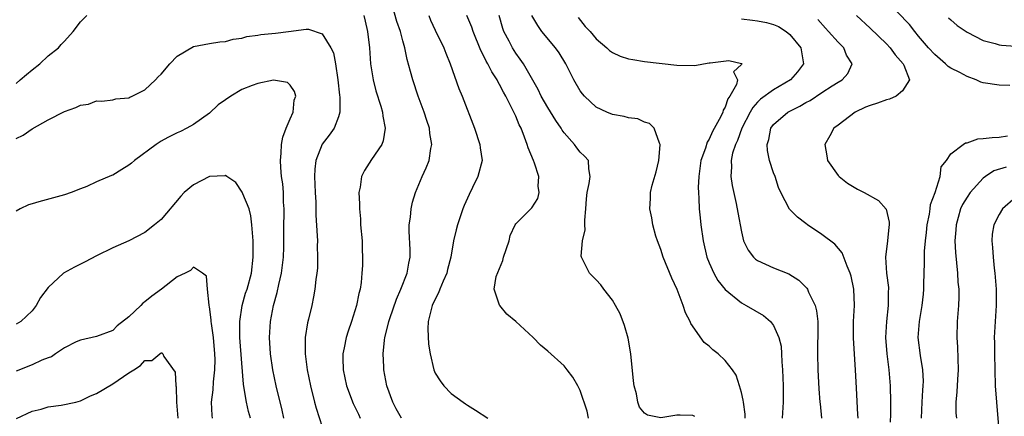
# Model space of a CAD drawing. Units: inches. Extents: x 2604000 to 2607000, y 1524000 to 1527000.
# Drawn here: x 2604827 to 2604950, y 1524843 to 1524892 of the extents above; entities that cross this region are included whole.
import ezdxf

# ---------------------------------------------------------------- set-up
doc = ezdxf.new("R2010")
doc.units = ezdxf.units.IN
doc.header["$MEASUREMENT"] = 0
doc.layers.add('LD26041524_2ft', color=62, linetype='Continuous')

msp = doc.modelspace()

# ---------------------------------------------------------------- linework, layer by layer
at = {"layer": 'LD26041524_2ft'}
for points, elevation in [([(2604950.31, 1524884.31), (2604949, 1524884.33), (2604947, 1524884.64), (2604946.72, 1524884.72), (2604946.13, 1524885), (2604945, 1524885.41), (2604944.09, 1524885.91), (2604943, 1524886.47), (2604942.68, 1524886.68), (2604942.35, 1524887), (2604941, 1524888.14), (2604940.24, 1524889), (2604939, 1524890.44), (2604938.53, 1524891), (2604937.86, 1524891.86), (2604934.88, 1524895)], 7840), ([(2604874.81, 1524843), (2604874.15, 1524844.15), (2604873.74, 1524845), (2604873.02, 1524847), (2604872.65, 1524849), (2604872.64, 1524849.36), (2604872.55, 1524851), (2604872.7, 1524852.7), (2604872.75, 1524853), (2604873.22, 1524854.78), (2604873.25, 1524855), (2604873.37, 1524855.37), (2604874.22, 1524857.78), (2604874.75, 1524859), (2604875.54, 1524861), (2604875.75, 1524862.25), (2604875.92, 1524863), (2604875.92, 1524863.92), (2604875.79, 1524866.21), (2604875.8, 1524867), (2604875.95, 1524867.95), (2604876.04, 1524869), (2604876.2, 1524869.8), (2604876.57, 1524871), (2604877.4, 1524873), (2604877.91, 1524874.09), (2604878.26, 1524875), (2604878.48, 1524876.48), (2604878.6, 1524877), (2604878.36, 1524878.36), (2604878.31, 1524879), (2604877.97, 1524879.97), (2604877.66, 1524881), (2604876.9, 1524883), (2604876.22, 1524885), (2604875.96, 1524886.04), (2604875.55, 1524887.55), (2604875.26, 1524889), (2604875, 1524889.84), (2604874.69, 1524891), (2604874.25, 1524892.25), (2604873.69, 1524894.31)], 7822), ([(2604827, 1524884.57), (2604827.53, 1524885), (2604828.31, 1524885.69), (2604829, 1524886.27), (2604829.94, 1524887), (2604831, 1524887.97), (2604832.27, 1524889), (2604832.62, 1524889.38), (2604833, 1524889.83), (2604834.09, 1524891), (2604835, 1524892.23), (2604835.79, 1524893)], 7820), ([(2604870.17, 1524893), (2604870.31, 1524892.31), (2604870.62, 1524891), (2604870.86, 1524889), (2604870.99, 1524886.99), (2604871.3, 1524885), (2604871.65, 1524883.65), (2604872.26, 1524881.74), (2604872.46, 1524881), (2604872.5, 1524880.5), (2604872.8, 1524879), (2604872.55, 1524877.45), (2604872.38, 1524877), (2604871.11, 1524875.11), (2604870.24, 1524873.76), (2604869.85, 1524873), (2604869.69, 1524871.69), (2604869.54, 1524871), (2604869.62, 1524869.62), (2604869.61, 1524869), (2604869.73, 1524867.73), (2604869.76, 1524867), (2604869.93, 1524865), (2604869.95, 1524863.95), (2604870, 1524863), (2604869.97, 1524861.97), (2604869.92, 1524861), (2604869.83, 1524859.83), (2604869.69, 1524859), (2604869.53, 1524858.47), (2604869.26, 1524857), (2604868.62, 1524855), (2604868.2, 1524853.8), (2604867.95, 1524853), (2604867.72, 1524851.72), (2604867.57, 1524851), (2604867.57, 1524850.44), (2604867.6, 1524849), (2604868.01, 1524847), (2604868.83, 1524844.83), (2604869.48, 1524843.48), (2604869.69, 1524843)], 7820), ([(2604878.21, 1524893), (2604878.43, 1524892.43), (2604879, 1524891.19), (2604880.1, 1524889), (2604880.33, 1524888.33), (2604880.88, 1524887), (2604881.95, 1524883.95), (2604882.34, 1524883), (2604883.89, 1524879), (2604884.55, 1524877), (2604884.58, 1524876.58), (2604884.82, 1524875), (2604884.3, 1524873), (2604883.64, 1524871.64), (2604883.21, 1524870.79), (2604882.6, 1524869.4), (2604882.44, 1524869), (2604881.77, 1524867), (2604881.61, 1524866.39), (2604881.3, 1524865), (2604880.95, 1524863), (2604880.55, 1524861.45), (2604880.45, 1524861), (2604880, 1524860), (2604879.58, 1524859), (2604879.43, 1524858.57), (2604879, 1524857.76), (2604878.65, 1524857), (2604878.5, 1524856.5), (2604878.15, 1524855), (2604878.08, 1524854.08), (2604878.19, 1524852.19), (2604878.4, 1524851), (2604878.83, 1524849), (2604879, 1524848.58), (2604879.62, 1524847.62), (2604880.08, 1524847), (2604881, 1524846.06), (2604882.47, 1524845), (2604882.79, 1524844.79), (2604883, 1524844.6), (2604884.01, 1524844.01), (2604885.54, 1524843)], 7824), ([(2604898.04, 1524843), (2604897.87, 1524843.87), (2604897, 1524846.43), (2604896.71, 1524847), (2604896.08, 1524848.08), (2604895.4, 1524849), (2604895, 1524849.5), (2604893, 1524851.3), (2604892.08, 1524852.08), (2604891.15, 1524853), (2604889, 1524855), (2604887.91, 1524855.91), (2604887.02, 1524857), (2604887, 1524857.05), (2604886.32, 1524859), (2604886.58, 1524860.58), (2604887.42, 1524862.58), (2604887.5, 1524863), (2604888.18, 1524865), (2604888.33, 1524865.67), (2604888.93, 1524867), (2604889, 1524867.13), (2604891, 1524869.11), (2604891.73, 1524870.28), (2604891.91, 1524871), (2604891.79, 1524871.79), (2604891.85, 1524873), (2604891.33, 1524874.67), (2604891.21, 1524875), (2604890.56, 1524876.56), (2604890.44, 1524877), (2604890.11, 1524877.89), (2604889.66, 1524879), (2604889.43, 1524879.43), (2604889, 1524880.48), (2604888.58, 1524881.42), (2604887.77, 1524883), (2604887.49, 1524883.49), (2604887, 1524884.44), (2604886.79, 1524884.79), (2604886.69, 1524885), (2604886.02, 1524886.02), (2604885.54, 1524887), (2604885.34, 1524887.34), (2604885, 1524888.05), (2604884.66, 1524888.66), (2604883.71, 1524891), (2604883.54, 1524891.54), (2604882.92, 1524893)], 7826), ([(2604911.21, 1524843.21), (2604911, 1524843.34), (2604909.39, 1524843.39), (2604909, 1524843.39), (2604907, 1524843.04), (2604905.36, 1524843.36), (2604905, 1524843.62), (2604904.37, 1524844.37), (2604904.17, 1524845), (2604904, 1524846), (2604903.72, 1524847), (2604903.63, 1524847.63), (2604903.3, 1524851), (2604902.95, 1524852.95), (2604902.52, 1524854.52), (2604901.97, 1524855.97), (2604901.4, 1524857), (2604901, 1524857.67), (2604899.94, 1524859), (2604899.55, 1524859.55), (2604899, 1524860.19), (2604898.15, 1524861), (2604897.35, 1524862.65), (2604897.15, 1524863), (2604897.12, 1524863.12), (2604897.29, 1524865), (2604897.61, 1524866.39), (2604897.58, 1524867), (2604897.57, 1524867.57), (2604897.7, 1524869), (2604897.78, 1524870.22), (2604897.86, 1524871), (2604898.13, 1524872.13), (2604898.23, 1524873), (2604898.06, 1524873.94), (2604898.03, 1524875), (2604897.53, 1524875.53), (2604897, 1524876.04), (2604896.58, 1524876.58), (2604896.31, 1524877), (2604895, 1524878.44), (2604894.76, 1524878.76), (2604894.64, 1524879), (2604893.97, 1524879.97), (2604893, 1524881.56), (2604892.17, 1524883), (2604891.8, 1524883.8), (2604889.96, 1524887), (2604889.57, 1524887.57), (2604889, 1524888.34), (2604888.59, 1524889), (2604888.18, 1524889.82), (2604887.54, 1524891), (2604887.4, 1524891.4), (2604886.96, 1524893)], 7828), ([(2604917.48, 1524843), (2604917.49, 1524843.49), (2604917.26, 1524845), (2604917.24, 1524845.24), (2604917, 1524846.17), (2604916.76, 1524847), (2604916.34, 1524848.34), (2604915.9, 1524849), (2604915, 1524850.17), (2604914.11, 1524851), (2604913.48, 1524851.48), (2604913, 1524851.93), (2604912.39, 1524852.39), (2604910.74, 1524854.74), (2604910.66, 1524855), (2604910.06, 1524856.06), (2604909.77, 1524857), (2604909.03, 1524858.97), (2604908.38, 1524860.38), (2604907.31, 1524863), (2604907, 1524863.94), (2604906.59, 1524865), (2604906.4, 1524865.6), (2604906.03, 1524867), (2604905.89, 1524867.89), (2604905.65, 1524869), (2604905.71, 1524870.29), (2604905.72, 1524871), (2604905.92, 1524871.92), (2604906.41, 1524873.59), (2604906.76, 1524875), (2604906.94, 1524876.94), (2604906.94, 1524877), (2604906.86, 1524877.14), (2604906.17, 1524879), (2604905.59, 1524879.59), (2604905, 1524879.77), (2604904.15, 1524880.15), (2604903, 1524880.3), (2604902.47, 1524880.47), (2604901, 1524880.72), (2604900.29, 1524881), (2604899, 1524881.62), (2604897.52, 1524883), (2604897.27, 1524883.27), (2604897, 1524883.63), (2604896.22, 1524885), (2604895.21, 1524887), (2604894.38, 1524888.38), (2604893.93, 1524889), (2604892.25, 1524891), (2604891.75, 1524891.75), (2604891.01, 1524893)], 7830), ([(2604896.76, 1524892.76), (2604897.64, 1524891.64), (2604898.25, 1524891), (2604899, 1524890.11), (2604900.31, 1524889), (2604900.65, 1524888.65), (2604901, 1524888.42), (2604901.95, 1524887.95), (2604903, 1524887.63), (2604903.52, 1524887.52), (2604905, 1524887.29), (2604909, 1524886.81), (2604911.21, 1524886.79), (2604912.31, 1524887), (2604913, 1524887.1), (2604913.13, 1524887.13), (2604915.43, 1524887.43), (2604917, 1524887.03), (2604917.04, 1524887), (2604917, 1524886.9), (2604916.01, 1524885.99), (2604916.54, 1524885), (2604916.41, 1524884.41), (2604915.59, 1524883), (2604915.34, 1524882.66), (2604915, 1524881.61), (2604914.74, 1524881.26), (2604914.71, 1524881), (2604914.47, 1524880.47), (2604913.42, 1524878.58), (2604913, 1524877.63), (2604912.74, 1524877.26), (2604912.54, 1524876.54), (2604911.98, 1524875), (2604911.72, 1524873), (2604911.66, 1524871.66), (2604911.68, 1524871), (2604911.74, 1524870.26), (2604911.77, 1524869), (2604911.88, 1524867.88), (2604911.98, 1524867), (2604912.27, 1524865), (2604912.72, 1524863), (2604913, 1524862.27), (2604913.57, 1524861), (2604914.08, 1524860.08), (2604915, 1524858.98), (2604917, 1524857.33), (2604917.6, 1524857), (2604919.74, 1524855.74), (2604920.61, 1524855), (2604921, 1524854.5), (2604921.67, 1524853), (2604921.92, 1524851.92), (2604921.98, 1524851), (2604922.02, 1524849.98), (2604922.1, 1524849), (2604922.19, 1524847), (2604922.2, 1524845), (2604922.06, 1524843)], 7832), ([(2604917, 1524892.6), (2604918.4, 1524892.4), (2604919, 1524892.34), (2604920.14, 1524892.14), (2604921, 1524891.89), (2604921.63, 1524891.63), (2604922.56, 1524891), (2604923, 1524890.65), (2604924.37, 1524889), (2604924.7, 1524887), (2604923.98, 1524886.02), (2604923.1, 1524885), (2604921, 1524883.77), (2604919.39, 1524882.61), (2604919, 1524882.22), (2604918.42, 1524881.58), (2604918.1, 1524881), (2604917.08, 1524879), (2604916.52, 1524877.48), (2604916.27, 1524877), (2604915.92, 1524875.92), (2604915.73, 1524875), (2604915.78, 1524874.22), (2604915.71, 1524873), (2604915.88, 1524871.88), (2604916.36, 1524869.64), (2604916.55, 1524868.55), (2604917, 1524866.12), (2604917.28, 1524865), (2604917.85, 1524863.85), (2604918.49, 1524863), (2604918.76, 1524862.76), (2604919, 1524862.58), (2604921, 1524861.67), (2604922.91, 1524860.91), (2604924.14, 1524860.14), (2604925.14, 1524859.14), (2604925.22, 1524859), (2604925.34, 1524858.66), (2604926.16, 1524857), (2604926.34, 1524856.34), (2604926.47, 1524855), (2604926.5, 1524854.5), (2604926.46, 1524851), (2604926.5, 1524849), (2604926.63, 1524846.63), (2604926.75, 1524845), (2604926.76, 1524844.76), (2604926.93, 1524843)], 7834), ([(2604931.48, 1524843), (2604931.47, 1524843.46), (2604931.28, 1524846.72), (2604931.17, 1524849), (2604930.92, 1524852.92), (2604930.92, 1524855), (2604931.02, 1524857), (2604930.96, 1524859), (2604930.63, 1524860.63), (2604930.52, 1524861), (2604930.12, 1524861.88), (2604929.53, 1524863.53), (2604928.61, 1524864.61), (2604927, 1524865.81), (2604925.22, 1524867), (2604925, 1524867.16), (2604923.97, 1524867.97), (2604922.97, 1524868.97), (2604921.9, 1524871), (2604921.63, 1524871.63), (2604921.18, 1524873), (2604921, 1524873.48), (2604920.5, 1524875), (2604920.23, 1524876.23), (2604920.19, 1524877), (2604920.4, 1524877.6), (2604920.67, 1524879), (2604921, 1524879.45), (2604922.77, 1524881), (2604923, 1524881.13), (2604924.27, 1524881.73), (2604925, 1524882.19), (2604925.54, 1524882.46), (2604927, 1524883.44), (2604928.25, 1524884.25), (2604929, 1524884.71), (2604929.53, 1524885), (2604930.21, 1524885.79), (2604930.75, 1524887), (2604930.06, 1524888.06), (2604929.7, 1524889), (2604929.34, 1524889.34), (2604929, 1524889.68), (2604927.83, 1524891), (2604927.43, 1524891.43), (2604926.51, 1524892.51)], 7836), ([(2604931.28, 1524893), (2604933, 1524891.44), (2604935, 1524889.49), (2604935.45, 1524889), (2604936.1, 1524888.1), (2604937.08, 1524887), (2604937.17, 1524886.83), (2604937.86, 1524885), (2604937, 1524883.66), (2604936.21, 1524883), (2604935.39, 1524882.61), (2604935, 1524882.53), (2604933.88, 1524882.12), (2604933, 1524881.83), (2604932.4, 1524881.6), (2604931.13, 1524881), (2604929, 1524879.39), (2604928.49, 1524879), (2604927.96, 1524878.04), (2604927.36, 1524877), (2604927.59, 1524875.59), (2604927.7, 1524875), (2604929, 1524873.14), (2604929.13, 1524873), (2604930.17, 1524872.17), (2604931.42, 1524871.42), (2604932.22, 1524871), (2604934.01, 1524870.01), (2604934.95, 1524868.95), (2604935.34, 1524867.34), (2604935.33, 1524867), (2604935.28, 1524866.72), (2604935.12, 1524865), (2604934.9, 1524863), (2604935.02, 1524861), (2604935.24, 1524859.24), (2604935.25, 1524859), (2604935.23, 1524858.77), (2604935.23, 1524857), (2604935.01, 1524855), (2604934.9, 1524853), (2604935.05, 1524851), (2604935.29, 1524849), (2604935.45, 1524847), (2604935.5, 1524845), (2604935.5, 1524843.5), (2604935.48, 1524842.52)], 7838), ([(2604942.72, 1524892.72), (2604943, 1524892.44), (2604943.76, 1524891.76), (2604945, 1524890.93), (2604947, 1524889.9), (2604948.49, 1524889.51), (2604949, 1524889.35), (2604949.3, 1524889.3), (2604951, 1524889.18)], 7842), ([(2604827, 1524877.74), (2604827.88, 1524878.12), (2604829, 1524878.93), (2604831, 1524880.06), (2604833, 1524881.07), (2604834.43, 1524881.57), (2604835, 1524881.88), (2604836.01, 1524881.99), (2604837, 1524882.41), (2604837.63, 1524882.37), (2604839, 1524882.52), (2604839.37, 1524882.63), (2604841, 1524882.77), (2604841.13, 1524882.87), (2604841.43, 1524883), (2604843, 1524883.75), (2604844.3, 1524885), (2604844.63, 1524885.37), (2604845, 1524885.73), (2604846.1, 1524887), (2604847, 1524887.95), (2604849, 1524889.16), (2604851, 1524889.54), (2604852.27, 1524889.73), (2604853, 1524889.76), (2604853.93, 1524890.07), (2604855, 1524890.18), (2604855.62, 1524890.38), (2604857, 1524890.55), (2604857.38, 1524890.62), (2604859.2, 1524890.8), (2604860.79, 1524891), (2604863, 1524891.31), (2604863.3, 1524891.3), (2604865, 1524890.72), (2604866.07, 1524889), (2604866.38, 1524888.38), (2604866.64, 1524887), (2604866.92, 1524885), (2604867.12, 1524883.12), (2604867.16, 1524882.84), (2604867.18, 1524881), (2604867, 1524880.4), (2604866.48, 1524879), (2604865.86, 1524878.14), (2604864.99, 1524877.01), (2604864.21, 1524875), (2604864.07, 1524873.93), (2604864.04, 1524873), (2604864.11, 1524871), (2604864.19, 1524869.81), (2604864.21, 1524868.21), (2604864.38, 1524865.62), (2604864.39, 1524865), (2604864.38, 1524864.38), (2604864.42, 1524863), (2604864.39, 1524861.61), (2604864.32, 1524861), (2604864.2, 1524860.2), (2604864.09, 1524859), (2604863.93, 1524858.07), (2604863.7, 1524857), (2604863.3, 1524855.3), (2604863.17, 1524854.83), (2604862.89, 1524853), (2604862.88, 1524851), (2604863.11, 1524849), (2604863.52, 1524847), (2604864.05, 1524845), (2604864.23, 1524844.23), (2604865, 1524841.93)], 7818), ([(2604860.22, 1524843), (2604860.01, 1524844.01), (2604859.27, 1524847), (2604858.87, 1524849), (2604858.58, 1524851), (2604858.45, 1524853), (2604858.57, 1524855), (2604858.96, 1524857), (2604859.41, 1524858.59), (2604859.61, 1524859.61), (2604859.94, 1524861), (2604860.19, 1524863), (2604860.22, 1524864.22), (2604860.24, 1524867), (2604860.27, 1524868.27), (2604860.26, 1524869), (2604860.2, 1524869.8), (2604860.19, 1524871), (2604860.09, 1524872.09), (2604859.96, 1524873), (2604859.86, 1524874.14), (2604859.8, 1524875), (2604859.9, 1524875.9), (2604859.95, 1524877), (2604860.11, 1524877.89), (2604860.52, 1524879), (2604861, 1524880.18), (2604861.37, 1524881), (2604861.53, 1524882.47), (2604861.7, 1524883), (2604861.56, 1524883.56), (2604861, 1524884.34), (2604860.67, 1524884.67), (2604858.95, 1524884.95), (2604857, 1524884.57), (2604856.32, 1524884.32), (2604855, 1524883.79), (2604853.67, 1524883), (2604853, 1524882.52), (2604852.1, 1524881.9), (2604851, 1524880.85), (2604849, 1524879.47), (2604848.18, 1524879), (2604847.4, 1524878.6), (2604847, 1524878.42), (2604845.83, 1524877.83), (2604845, 1524877.39), (2604844.4, 1524877), (2604841.68, 1524875), (2604841.34, 1524874.66), (2604841, 1524874.41), (2604840.14, 1524873.86), (2604839, 1524873.19), (2604838.85, 1524873.15), (2604837, 1524872.34), (2604835.78, 1524871.78), (2604835, 1524871.49), (2604833.82, 1524871), (2604833, 1524870.72), (2604831.63, 1524870.37), (2604829.84, 1524869.84), (2604829, 1524869.62), (2604828.53, 1524869.47), (2604827.52, 1524869), (2604827, 1524868.71)], 7816), ([(2604939.35, 1524843), (2604939.44, 1524845), (2604939.51, 1524846.49), (2604939.57, 1524847), (2604939.59, 1524847.59), (2604939.51, 1524849), (2604939.21, 1524850.79), (2604938.95, 1524853), (2604939.09, 1524855), (2604939.42, 1524857), (2604939.59, 1524858.41), (2604939.64, 1524859), (2604939.64, 1524859.64), (2604939.69, 1524861), (2604939.72, 1524862.28), (2604939.71, 1524863), (2604939.73, 1524863.73), (2604939.83, 1524865), (2604939.96, 1524866.04), (2604940.06, 1524867), (2604940.34, 1524868.34), (2604940.43, 1524869), (2604940.48, 1524869.52), (2604941.03, 1524871.03), (2604941.66, 1524873), (2604941.81, 1524874.19), (2604942.44, 1524875), (2604943, 1524875.8), (2604944.52, 1524877), (2604944.82, 1524877.18), (2604945, 1524877.2), (2604946.33, 1524877.67), (2604947, 1524877.71), (2604948.14, 1524877.86), (2604949, 1524877.89), (2604950.04, 1524878.04)], 7840), ([(2604949.84, 1524874.16), (2604948.31, 1524873.69), (2604947.28, 1524873), (2604947, 1524872.78), (2604945.41, 1524871), (2604945, 1524870.42), (2604944.46, 1524869.54), (2604944.21, 1524869), (2604943.92, 1524867.92), (2604943.64, 1524867), (2604943.61, 1524866.39), (2604943.51, 1524865), (2604943.56, 1524863.56), (2604943.7, 1524862.3), (2604943.81, 1524861), (2604943.88, 1524859.88), (2604943.97, 1524859), (2604943.97, 1524858.03), (2604943.94, 1524857), (2604943.78, 1524855), (2604943.73, 1524853), (2604943.82, 1524851.82), (2604943.91, 1524849), (2604943.81, 1524847.81), (2604943.75, 1524846.25), (2604943.61, 1524845), (2604943.63, 1524843.63), (2604943.69, 1524843)], 7842), ([(2604856.08, 1524843), (2604855.84, 1524843.84), (2604855.58, 1524845), (2604855.32, 1524846.68), (2604855.22, 1524847.22), (2604855, 1524849.82), (2604854.79, 1524853), (2604854.77, 1524854.77), (2604854.75, 1524855), (2604855.04, 1524857), (2604855.49, 1524858.51), (2604855.66, 1524859), (2604856.21, 1524861), (2604856.44, 1524863), (2604856.41, 1524865), (2604856.27, 1524867), (2604856.12, 1524868.12), (2604855.91, 1524869), (2604855.14, 1524870.86), (2604855.07, 1524871.07), (2604854.26, 1524872.26), (2604853.14, 1524873), (2604853, 1524873.12), (2604852.91, 1524873.09), (2604851, 1524873.01), (2604849, 1524871.98), (2604847.85, 1524871), (2604847.43, 1524870.57), (2604845, 1524867.68), (2604844.19, 1524867), (2604843, 1524866.04), (2604841, 1524865.01), (2604839, 1524864.13), (2604837, 1524863.17), (2604835.58, 1524862.42), (2604834.24, 1524861.76), (2604832.89, 1524861), (2604831, 1524859.24), (2604830.03, 1524857.97), (2604829.49, 1524857), (2604829, 1524856.33), (2604827.58, 1524855), (2604827, 1524854.69)], 7814), ([(2604951, 1524870.39), (2604949.41, 1524869), (2604949, 1524868.3), (2604948.32, 1524867), (2604948.14, 1524865.86), (2604948.06, 1524865), (2604948.17, 1524864.17), (2604948.25, 1524863), (2604948.38, 1524861.62), (2604948.47, 1524861), (2604948.51, 1524860.51), (2604948.6, 1524859), (2604948.61, 1524857), (2604948.37, 1524853), (2604948.4, 1524852.4), (2604948.4, 1524851), (2604948.51, 1524847), (2604948.64, 1524845), (2604948.98, 1524840.98)], 7844), ([(2604851.37, 1524843), (2604851.32, 1524843.32), (2604851.26, 1524845), (2604851.48, 1524846.52), (2604851.49, 1524847.49), (2604851.67, 1524849), (2604851.7, 1524850.3), (2604851.68, 1524851), (2604851.5, 1524853), (2604851.25, 1524854.75), (2604851.22, 1524855), (2604851.22, 1524855.22), (2604851, 1524856.83), (2604850.98, 1524856.98), (2604850.95, 1524857.05), (2604850.76, 1524859), (2604850.65, 1524860.65), (2604850.15, 1524861), (2604849, 1524861.74), (2604848.65, 1524861.35), (2604847.99, 1524861), (2604847, 1524860.54), (2604845.03, 1524859), (2604843.84, 1524858.16), (2604843, 1524857.43), (2604842.74, 1524857.26), (2604842.5, 1524857), (2604841, 1524855.59), (2604839.55, 1524854.45), (2604839, 1524853.9), (2604837, 1524853.13), (2604835, 1524852.7), (2604834.48, 1524852.48), (2604833, 1524851.73), (2604831.91, 1524851), (2604831.38, 1524850.62), (2604831, 1524850.51), (2604830.19, 1524850.19), (2604829, 1524849.6), (2604827, 1524848.85)], 7812), ([(2604827.04, 1524842.96), (2604829, 1524843.85), (2604830.11, 1524844.1), (2604831, 1524844.39), (2604832.61, 1524844.61), (2604834.42, 1524845), (2604835, 1524845.14), (2604836.24, 1524845.76), (2604837, 1524846.06), (2604839, 1524847.25), (2604841, 1524848.63), (2604841.61, 1524849), (2604842.45, 1524849.55), (2604843, 1524850.17), (2604843.83, 1524850.17), (2604844.84, 1524851), (2604845, 1524851.12), (2604845.11, 1524851.11), (2604845.21, 1524851), (2604845.35, 1524850.65), (2604846.73, 1524848.73), (2604846.83, 1524847), (2604846.87, 1524846.87), (2604846.93, 1524845), (2604847.07, 1524843)], 7810)]:
    msp.add_lwpolyline(points, dxfattribs=dict(at, elevation=elevation))

doc.saveas('drawing.dxf')
